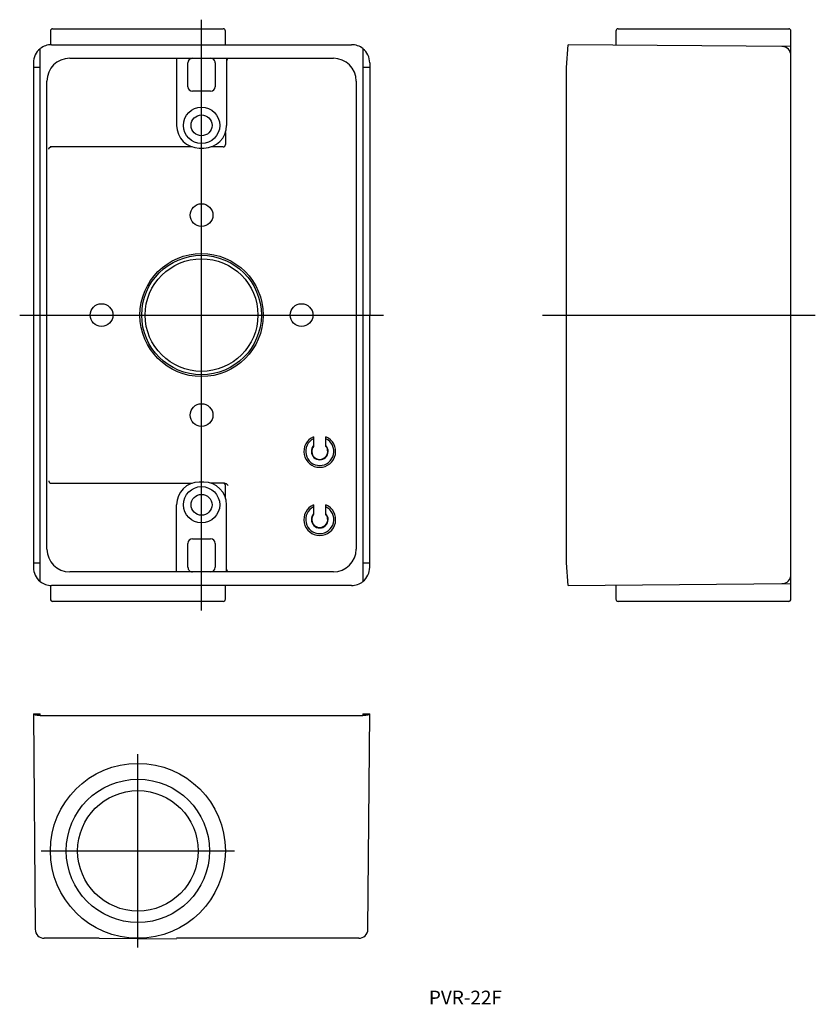
# Model space of a CAD drawing. Extents: x 310 to 485, y 61 to 278.
import ezdxf
from ezdxf.enums import TextEntityAlignment as Align

# ---------------------------------------------------------------- set-up
doc = ezdxf.new("R2010")
doc.units = 0
doc.layers.get('0').update_dxf_attribs({"linetype": 'CONTINUOUS'})
doc.styles.add('MDRAFSTD', font='TXT', dxfattribs={"bigfont": 'BIGFONT'})

msp = doc.modelspace()

# ---------------------------------------------------------------- linework, layer by layer
at = {"color": 1, "linetype": 'CONTINUOUS'}
for p, q in [((350, 147.5), (350, 277.5)), ((310, 212.5), (390, 212.5)), ((425, 212.5), (485, 212.5)), ((336, 73.35), (336, 115.85)), ((314.75, 94.6), (357.25, 94.6))]:
    msp.add_line(p, q, dxfattribs=at)
at = {"color": 7, "linetype": 'CONTINUOUS'}
for p, q in [((317.25, 275.5), (354.75, 275.5)), ((441.65, 275.5), (479.15, 275.5)), ((316.75, 275), (316.75, 271.99)), ((355.25, 272), (355.25, 275)), ((441.15, 275), (441.15, 271.91)), ((479.65, 150), (479.65, 275)), ((314.5, 153.88), (314.5, 271.12)), ((317, 272), (383, 272)), ((385.5, 271.12), (385.5, 153.88)), ((430.25, 267), (430.65, 272)), ((479.65, 271.57), (430.65, 272)), ((321, 269), (379, 269)), ((344.5, 269), (344.5, 254.25)), ((355.5, 269), (355.5, 254.25)), ((355.5, 268.67), (355.75, 268.74)), ((313, 268), (313, 157)), ((314.5, 267), (313, 267)), ((347, 262.75), (347, 268)), ((353, 268), (353, 262.75)), ((387, 267), (385.5, 267)), ((387, 157), (387.08, 268)), ((430.25, 158), (430.25, 267)), ((316, 161), (316, 264)), ((384, 264), (384, 161)), ((352, 261.75), (348, 261.75)), ((355.25, 252.69), (355.25, 250)), ((479.65, 252.44), (479.65, 252.45)), ((316.43, 249.17), (316.44, 249.19)), ((316.44, 249.19), (316.45, 249.21)), ((316.45, 249.21), (316.46, 249.23)), ((316.46, 249.23), (316.47, 249.26)), ((316.47, 249.26), (316.48, 249.28)), ((316.48, 249.28), (316.5, 249.3)), ((316.5, 249.3), (316.51, 249.32)), ((316.51, 249.32), (316.53, 249.33)), ((316.53, 249.33), (316.55, 249.35)), ((316.55, 249.35), (316.56, 249.37)), ((316.56, 249.37), (316.58, 249.38)), ((316.58, 249.38), (316.6, 249.4)), ((316.6, 249.4), (316.62, 249.41)), ((316.62, 249.41), (316.64, 249.43)), ((316.64, 249.43), (316.66, 249.44)), ((316.66, 249.44), (316.68, 249.45)), ((316.68, 249.45), (316.71, 249.46)), ((347.94, 249.5), (316.71, 249.5)), ((316.71, 249.46), (316.73, 249.47)), ((316.73, 249.47), (316.75, 249.48)), ((316.75, 249.48), (316.78, 249.48)), ((316.78, 249.48), (316.8, 249.49)), ((316.8, 249.49), (316.82, 249.49)), ((316.82, 249.49), (316.85, 249.5)), ((316.85, 249.5), (316.87, 249.5)), ((316.87, 249.5), (316.9, 249.5)), ((349.5, 249.25), (350.5, 249.25)), ((354.75, 249.5), (352.06, 249.5)), ((354.75, 249.5), (354.77, 249.5)), ((354.77, 249.5), (354.8, 249.5)), ((354.8, 249.5), (354.81, 249.5)), ((354.81, 249.5), (354.83, 249.51)), ((354.83, 249.51), (354.84, 249.51)), ((354.84, 249.51), (354.86, 249.51)), ((354.86, 249.51), (354.88, 249.52)), ((354.88, 249.52), (354.9, 249.52)), ((354.9, 249.52), (354.92, 249.53)), ((354.92, 249.53), (354.94, 249.54)), ((354.94, 249.54), (354.96, 249.55)), ((354.96, 249.55), (354.98, 249.55)), ((354.98, 249.55), (355, 249.57)), ((355, 249.57), (355.02, 249.58)), ((355.02, 249.58), (355.03, 249.58)), ((355.03, 249.58), (355.04, 249.59)), ((355.04, 249.59), (355.05, 249.6)), ((355.05, 249.6), (355.07, 249.61)), ((355.07, 249.61), (355.08, 249.63)), ((355.08, 249.63), (355.1, 249.64)), ((355.1, 249.64), (355.11, 249.66)), ((355.11, 249.66), (355.13, 249.67)), ((355.13, 249.67), (355.14, 249.69)), ((355.14, 249.69), (355.15, 249.7)), ((355.15, 249.7), (355.17, 249.72)), ((355.17, 249.72), (355.18, 249.74)), ((355.18, 249.74), (355.19, 249.76)), ((355.19, 249.77), (355.2, 249.79)), ((355.19, 249.76), (355.19, 249.77)), ((355.2, 249.79), (355.21, 249.8)), ((355.21, 249.81), (355.22, 249.83)), ((355.21, 249.8), (355.21, 249.81)), ((355.22, 249.83), (355.23, 249.85)), ((355.23, 249.87), (355.24, 249.89)), ((355.23, 249.85), (355.23, 249.87)), ((355.24, 249.92), (355.25, 249.93)), ((355.24, 249.89), (355.24, 249.92)), ((355.25, 249.98), (355.25, 250)), ((355.25, 249.96), (355.25, 249.98)), ((355.25, 249.95), (355.25, 249.96)), ((355.25, 249.93), (355.25, 249.95)), ((316.4, 249.07), (316.41, 249.1)), ((316.4, 249.05), (316.4, 249.07)), ((316.4, 249.02), (316.4, 249.05)), ((316.4, 249), (316.4, 249.02)), ((316.41, 249.12), (316.42, 249.14)), ((316.41, 249.1), (316.41, 249.12)), ((316.42, 249.14), (316.43, 249.17)), ((374.65, 185.73), (374.65, 183.61)), ((377.35, 183.61), (377.35, 185.73)), ((316.4, 176), (316.4, 175.98)), ((316.4, 175.98), (316.4, 175.95)), ((316.4, 175.95), (316.4, 175.93)), ((316.4, 175.93), (316.41, 175.9)), ((316.41, 175.9), (316.41, 175.88)), ((316.41, 175.88), (316.42, 175.86)), ((316.42, 175.86), (316.43, 175.83)), ((316.43, 175.83), (316.44, 175.81)), ((316.44, 175.81), (316.45, 175.79)), ((316.45, 175.79), (316.46, 175.77)), ((316.46, 175.77), (316.47, 175.74)), ((316.47, 175.74), (316.48, 175.72)), ((316.48, 175.72), (316.5, 175.7)), ((316.5, 175.7), (316.51, 175.68)), ((316.51, 175.68), (316.53, 175.67)), ((316.53, 175.67), (316.55, 175.65)), ((316.55, 175.65), (316.56, 175.63)), ((316.56, 175.63), (316.58, 175.62)), ((316.58, 175.62), (316.6, 175.6)), ((316.6, 175.6), (316.62, 175.59)), ((316.62, 175.59), (316.64, 175.57)), ((316.64, 175.57), (316.66, 175.56)), ((316.66, 175.56), (316.68, 175.55)), ((316.68, 175.55), (316.71, 175.54)), ((316.71, 175.54), (316.73, 175.53)), ((316.73, 175.53), (316.75, 175.52)), ((316.75, 175.52), (316.78, 175.52)), ((316.78, 175.52), (316.8, 175.51)), ((316.8, 175.51), (316.82, 175.51)), ((316.82, 175.51), (316.85, 175.5)), ((350.5, 175.75), (349.5, 175.75)), ((316.71, 175.5), (347.94, 175.5)), ((316.85, 175.5), (316.87, 175.5)), ((316.87, 175.5), (316.9, 175.5)), ((355.02, 175.5), (352.06, 175.5)), ((354.77, 175.5), (354.75, 175.5)), ((354.8, 175.5), (354.77, 175.5)), ((354.81, 175.5), (354.8, 175.5)), ((354.83, 175.49), (354.81, 175.5)), ((354.84, 175.49), (354.83, 175.49)), ((354.86, 175.49), (354.84, 175.49)), ((354.88, 175.48), (354.86, 175.49)), ((354.9, 175.48), (354.88, 175.48)), ((354.92, 175.47), (354.9, 175.48)), ((354.94, 175.46), (354.92, 175.47)), ((354.96, 175.45), (354.94, 175.46)), ((354.97, 175.45), (354.96, 175.45)), ((354.99, 175.44), (354.97, 175.45)), ((355, 175.43), (354.99, 175.44)), ((355.02, 175.42), (355, 175.43)), ((355.02, 175.5), (355.15, 175.49)), ((355.03, 175.41), (355.02, 175.42)), ((355.05, 175.4), (355.03, 175.41)), ((355.06, 175.39), (355.05, 175.4)), ((355.07, 175.38), (355.06, 175.39)), ((355.08, 175.37), (355.07, 175.38)), ((355.1, 175.36), (355.08, 175.37)), ((355.11, 175.34), (355.1, 175.36)), ((355.13, 175.33), (355.11, 175.34)), ((355.14, 175.31), (355.13, 175.33)), ((355.15, 175.3), (355.14, 175.31)), ((355.15, 175.49), (355.27, 175.46)), ((355.16, 175.28), (355.15, 175.3)), ((355.17, 175.27), (355.16, 175.28)), ((355.18, 175.26), (355.17, 175.27)), ((355.19, 175.24), (355.18, 175.26)), ((355.2, 175.22), (355.19, 175.24)), ((355.21, 175.2), (355.2, 175.22)), ((355.21, 175.18), (355.21, 175.2)), ((355.22, 175.17), (355.21, 175.18)), ((355.23, 175.15), (355.22, 175.17)), ((355.23, 175.12), (355.23, 175.15)), ((355.24, 175.1), (355.23, 175.12)), ((355.24, 175.08), (355.24, 175.1)), ((355.25, 175.06), (355.24, 175.08)), ((355.25, 175.04), (355.25, 175.06)), ((355.25, 175.02), (355.25, 175.04)), ((355.25, 175), (355.25, 175.02)), ((355.25, 172.31), (355.25, 175)), ((355.27, 175.46), (355.39, 175.4)), ((355.39, 175.4), (355.5, 175.34)), ((479.65, 172.55), (479.65, 172.56)), ((344.5, 156), (344.5, 170.75)), ((355.5, 156), (355.5, 170.75)), ((374.65, 170.73), (374.65, 168.61)), ((377.35, 168.61), (377.35, 170.73)), ((348, 163.25), (352, 163.25)), ((347, 157), (347, 162.25)), ((353, 162.25), (353, 157)), ((313, 158), (314.5, 158)), ((379, 156), (321, 156)), ((355.75, 156.26), (355.5, 156.33)), ((385.5, 158), (387, 158)), ((430.65, 153), (430.25, 158)), ((316.75, 153.01), (316.75, 150)), ((383, 153), (317, 153)), ((355.25, 150), (355.25, 153)), ((430.65, 153), (479.65, 153.43)), ((441.15, 153.09), (441.15, 150)), ((354.75, 149.5), (317.25, 149.5)), ((479.15, 149.5), (441.65, 149.5)), ((313, 124.75), (314.5, 124.75)), ((313, 124.75), (313.41, 77.33)), ((314.5, 124.35), (314.5, 124.75)), ((314.5, 124.35), (385.5, 124.35)), ((385.5, 124.75), (387, 124.75)), ((385.5, 124.75), (385.5, 124.35)), ((386.59, 77.33), (387, 124.75)), ((327.49, 75.35), (315.41, 75.35)), ((327.49, 75.39), (344.51, 75.27)), ((384.59, 75.35), (344.51, 75.35))]:
    msp.add_line(p, q, dxfattribs=at)
for centre, radius in [((350, 254.25), 4), ((350, 254.25), 2.3), ((350, 234.5), 2.5), ((350, 212.5), 13.55), ((350, 212.5), 13.15), ((350, 212.5), 12.4), ((328, 212.5), 2.5), ((372, 212.5), 2.5), ((350, 190.5), 2.5), ((350, 170.75), 4), ((350, 170.75), 2.3), ((336, 94.6), 19.25), ((336, 94.6), 15.76), ((336, 94.6), 13.25)]:
    msp.add_circle(centre, radius, dxfattribs=at)
for centre, radius, start, end in [((317.25, 275), 0.5, 90, 180), ((354.75, 275), 0.5, 0, 90), ((441.65, 275), 0.5, 90, 180), ((479.15, 275), 0.5, 0, 90), ((477.65, 269.59), 2, 0, 89.5), ((348, 262.75), 1, 180, 270), ((352, 262.75), 1, 270, 0), ((349.5, 254.25), 5, 180, 270), ((350.5, 254.25), 5, 270, 0), ((376, 182.5), 3.5, 112.6881, 67.3119), ((376, 182.5), 3.1, 115.8161, 64.1839), ((376, 182.5), 1.85, 136.8637, 43.1363), ((376, 182.5), 1.75, 140.4823, 39.5177), ((349.5, 170.75), 5, 90, 180), ((350.5, 170.75), 5, 0, 90), ((353.89, 173.11), 2.75, 43.4225, 54.0994), ((376, 167.5), 3.5, 112.6881, 67.3119), ((376, 167.5), 3.1, 115.8161, 64.1839), ((376, 167.5), 1.85, 136.8637, 43.1363), ((376, 167.5), 1.75, 140.4823, 39.5177), ((348, 162.25), 1, 90, 180), ((352, 162.25), 1, 0, 90), ((477.65, 155.41), 2, 270.5, 0), ((317.25, 150), 0.5, 180, 270), ((354.75, 150), 0.5, 270, 0), ((441.65, 150), 0.5, 180, 270), ((479.15, 150), 0.5, 270, 0), ((315.41, 77.35), 2, 180.5, 270), ((384.59, 77.35), 2, 270, 359.5)]:
    msp.add_arc(centre, radius, start, end, dxfattribs=at)
for centre, major_axis, ratio, start_param, end_param in [((317, 268), (-3.74, -1.42), 0.999066, 5.023243, 5.919085), ((317, 268), (-2.83, 2.83), 0.999924, 5.497825, 6.172899), ((383, 268), (2.83, 2.83), 0.999924, 0.110286, 0.78536), ((383, 268), (3.74, -1.42), 0.999066, 0.3641, 1.259942), ((144.16, 270.5), (-458.37, 4), 0.008726, 4.037315, 4.037511), ((321, 264), (-3.54, 3.54), 0.999924, -0.78536, 0.78536), ((348, 268), (0, 1), 0.999962, 0, 1.570796), ((352, 268), (0, -1), 0.999962, 1.570796, 3.141593), ((379, 264), (3.54, 3.54), 0.999924, -0.78536, 0.78536), ((316.9, 249), (0.5, 0), 0.999962, 1.570796, 1.579523), ((316.9, 176), (-0.5, 0), 0.999962, 1.56207, 1.570796), ((321, 161), (-3.54, -3.54), 0.999924, -0.78536, 0.78536), ((379, 161), (3.54, -3.54), 0.999924, -0.78536, 0.78536), ((317, 157), (-3.74, 1.42), 0.999066, 0.3641, 1.259942), ((348, 157), (0, 1), 0.999962, 1.570796, 3.141593), ((352, 157), (0, -1), 0.999962, 0, 1.570796), ((383, 157), (3.74, 1.42), 0.999066, 5.023243, 5.919085), ((317, 157), (-2.83, -2.83), 0.999924, 0.110286, 0.78536), ((383, 157), (2.83, -2.83), 0.999924, 5.497825, 6.172899), ((144.16, 154.5), (-458.37, -4), 0.008726, 2.245674, 2.24587), ((317, 124.67), (-4, 0), 0.079944, 0.000702, 0.896544), ((383, 124.67), (4, 0), 0.079944, 5.386641, 6.282484)]:
    msp.add_ellipse(centre, major_axis=major_axis, ratio=ratio, start_param=start_param, end_param=end_param, dxfattribs=at)

# ---------------------------------------------------------------- texts
at = {"color": 7, "linetype": 'CONTINUOUS', "style": 'MDRAFSTD', "width": 1.185971}
msp.add_text('PVR-22F', height=3, dxfattribs=at).set_placement((400, 60.83), (416.08, 60.83), align=Align.FIT)

doc.saveas('drawing.dxf')
